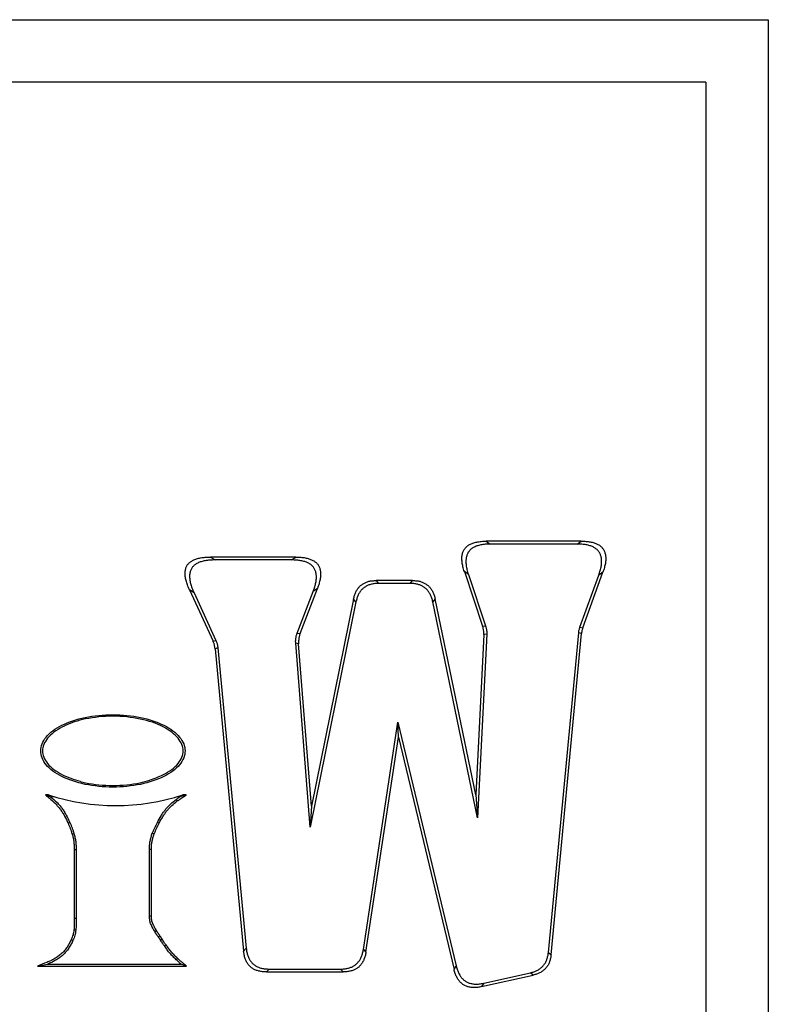
# Paper-space layout '_Arrière' of a CAD drawing. Units: millimetres. Extents: x -251 to 23, y -76 to 108.
# Drawn here: x -59 to 23, y 0 to 108 of the extents above; entities that cross this region are included whole.
import ezdxf

# ---------------------------------------------------------------- set-up
doc = ezdxf.new("R2010")
doc.units = ezdxf.units.MM

psp = doc.layouts.new('_Arrière')

# ---------------------------------------------------------------- linework, layer by layer
at = {"color": 7, "linetype": 'Continuous', "lineweight": 25}
for p, q in [((-251.39, 108.32), (23.09, 108.32)), ((23.09, 108.32), (23.09, -69.05)), ((16.2, 101.43), (-244.5, 101.43)), ((16.2, 101.43), (16.2, -62.16)), ((2.45, 50.81), (-8.02, 50.81)), ((-8.02, 50.81), (-7.57, 50.49)), ((2, 50.49), (-7.57, 50.49)), ((2, 50.49), (2.45, 50.81)), ((-29.02, 49.06), (-38.43, 49.06)), ((-38.43, 49.06), (-37.93, 48.74)), ((-29.48, 48.74), (-29.02, 49.06)), ((-29.48, 48.74), (-37.93, 48.74)), ((-10.43, 47.46), (-8.42, 41.44)), ((-9.99, 47.14), (-10.43, 47.46)), ((-9.99, 47.14), (-8.1, 41.49)), ((2.32, 41.34), (4.4, 47.08)), ((2.63, 41.27), (4.85, 47.4)), ((4.85, 47.4), (4.4, 47.08)), ((-16.15, 46.47), (-20.15, 46.47)), ((-20.15, 46.47), (-19.89, 46.16)), ((-16.41, 46.16), (-19.89, 46.16)), ((-16.41, 46.16), (-16.15, 46.47)), ((-40.75, 45.45), (-38.15, 39.78)), ((-40.25, 45.13), (-40.75, 45.45)), ((-40.25, 45.13), (-37.84, 39.86)), ((-28.87, 40.67), (-27.1, 45.28)), ((-28.54, 40.63), (-26.64, 45.6)), ((-26.64, 45.6), (-27.1, 45.28)), ((-22.39, 44.11), (-27.42, 19.29)), ((-22.65, 44.43), (-27.28, 21.58)), ((-22.39, 44.11), (-22.65, 44.43)), ((-13.66, 44.44), (-13.92, 44.13)), ((-8.97, 20.32), (-13.92, 44.13)), ((-9.17, 22.83), (-13.66, 44.44)), ((-8.42, 41.44), (-8.1, 41.49)), ((2.32, 41.34), (2.63, 41.27)), ((-28.87, 40.67), (-28.54, 40.63)), ((-8.29, 40.51), (-9.17, 22.83)), ((-7.97, 40.55), (-8.97, 20.32)), ((-7.97, 40.55), (-8.29, 40.51)), ((-1.16, 5.47), (2.18, 40.71)), ((-0.87, 5.21), (2.49, 40.64)), ((2.49, 40.64), (2.18, 40.71)), ((-38.15, 39.78), (-37.84, 39.86)), ((-28.71, 39.51), (-29.03, 39.56)), ((-27.42, 19.29), (-29.03, 39.56)), ((-27.28, 21.58), (-28.71, 39.51)), ((-37.62, 39.04), (-37.93, 38.96)), ((-37.93, 38.96), (-34.78, 5.62)), ((-37.62, 39.04), (-34.49, 5.94)), ((-54.53, 30.43), (-54.55, 30.45)), ((-21.57, 5.8), (-17.76, 30.85)), ((-17.69, 29.19), (-17.76, 30.85)), ((-17.76, 30.85), (-11.33, 3.97)), ((-43.38, 30.21), (-43.41, 30.19)), ((-21.29, 5.48), (-17.69, 29.19)), ((-17.69, 29.19), (-11.57, 3.59)), ((-52.81, 24.31), (-52.79, 24.35)), ((-45.13, 24.48), (-45.12, 24.45)), ((-56.29, 22.83), (-56.64, 22.83)), ((-56.64, 22.83), (-56.06, 22.62)), ((-41.13, 22.83), (-41.83, 22.62)), ((-41.13, 22.83), (-41.48, 22.83)), ((-9.17, 22.83), (-8.97, 20.32)), ((-55.75, 22.62), (-56.06, 22.62)), ((-41.83, 22.62), (-42.01, 22.62)), ((-27.28, 21.58), (-27.42, 19.29)), ((-54.14, 19.72), (-53.95, 19.81)), ((-44.1, 19.71), (-44.29, 19.81)), ((-53.7, 18.52), (-53.49, 18.58)), ((-53.46, 16.82), (-53.46, 9.23)), ((-53.25, 16.82), (-53.25, 9.23)), ((-45.16, 9.44), (-45.16, 16.82)), ((-44.95, 9.45), (-44.95, 16.82)), ((-53.46, 9.23), (-53.25, 9.23)), ((-44.38, 7.86), (-44.57, 7.75)), ((-43.76, 6.92), (-43.93, 6.8)), ((-43.31, 6.27), (-43.48, 6.14)), ((-34.78, 5.62), (-34.49, 5.94)), ((-21.57, 5.8), (-21.29, 5.48)), ((-1.16, 5.47), (-0.87, 5.21)), ((-42.06, 4.82), (-42.21, 4.66)), ((-57.5, 3.96), (-56.41, 4.17)), ((-57.5, 3.96), (-41.06, 3.96)), ((-56.41, 4.17), (-41.65, 4.17)), ((-41.06, 3.96), (-41.65, 4.17)), ((-31.95, 3.63), (-32.24, 3.31)), ((-32.24, 3.31), (-23.81, 3.31)), ((-31.95, 3.63), (-24.09, 3.63)), ((-23.81, 3.31), (-24.09, 3.63)), ((-11.57, 3.59), (-11.33, 3.97)), ((-8.54, 1.69), (-2.85, 2.97)), ((-8.3, 2.07), (-3.14, 3.23)), ((-2.85, 2.97), (-3.14, 3.23)), ((-8.3, 2.07), (-8.54, 1.69))]:
    psp.add_line(p, q, dxfattribs=at)
at = {"color": 7, "linetype": 'Continuous', "lineweight": 25, "flags": 128}
for points in [[(-42.09, 22.17), (-42.11, 22.2), (-42.15, 22.26), (-42.21, 22.34)], [(-44.65, 18.53), (-44.74, 18.57), (-44.85, 18.61)], [(-53.46, 16.82), (-53.33, 16.82), (-53.25, 16.82)], [(-44.95, 16.82), (-45.02, 16.82), (-45.08, 16.82), (-45.16, 16.82)], [(-44.95, 9.45), (-45.06, 9.45), (-45.16, 9.44)], [(-53.49, 7.96), (-53.41, 7.95), (-53.35, 7.94), (-53.28, 7.93)], [(-53.79, 6.89), (-53.72, 6.86), (-53.66, 6.83), (-53.6, 6.8)]]:
    psp.add_lwpolyline(points, dxfattribs=at)
at = {"color": 7, "linetype": 'Continuous', "lineweight": 25}
for centre, radius, start, end in [((-48.89, 45.44), 23.79, 251.8743, 288.1257), ((46.64, -110.22), 148.42, 127.6481, 127.7305)]:
    psp.add_arc(centre, radius, start, end, dxfattribs=at)
for points, knots in [([(-10.43, 47.46), (-10.46, 47.55), (-10.52, 47.72), (-10.59, 47.99), (-10.64, 48.24), (-10.68, 48.48), (-10.7, 48.7), (-10.71, 48.92), (-10.7, 49.13), (-10.67, 49.32), (-10.63, 49.5), (-10.57, 49.67), (-10.49, 49.83), (-10.4, 49.98), (-10.29, 50.11), (-10.16, 50.23), (-10.02, 50.35), (-9.86, 50.44), (-9.68, 50.53), (-9.49, 50.61), (-9.29, 50.67), (-9.06, 50.72), (-8.83, 50.76), (-8.57, 50.79), (-8.3, 50.81), (-8.11, 50.81), (-8.02, 50.81)], [0, 0, 0, 0, 0.054945, 0.106885, 0.155934, 0.202227, 0.245925, 0.287217, 0.326331, 0.363532, 0.399128, 0.433472, 0.466956, 0.5, 0.533044, 0.566528, 0.600872, 0.636468, 0.673669, 0.712783, 0.754075, 0.797773, 0.844066, 0.893115, 0.945055, 1, 1, 1, 1]), ([(-7.57, 50.49), (-7.67, 50.49), (-7.86, 50.49), (-8.13, 50.47), (-8.38, 50.45), (-8.62, 50.4), (-8.84, 50.35), (-9.05, 50.29), (-9.24, 50.21), (-9.42, 50.13), (-9.57, 50.03), (-9.72, 49.92), (-9.84, 49.79), (-9.95, 49.66), (-10.05, 49.51), (-10.12, 49.35), (-10.18, 49.18), (-10.23, 49), (-10.25, 48.81), (-10.26, 48.6), (-10.26, 48.39), (-10.24, 48.16), (-10.2, 47.92), (-10.15, 47.67), (-10.08, 47.41), (-10.02, 47.23), (-9.99, 47.14)], [0, 0, 0, 0, 0.054945, 0.106885, 0.155934, 0.202227, 0.245925, 0.287217, 0.326331, 0.363532, 0.399128, 0.433472, 0.466956, 0.5, 0.533044, 0.566528, 0.600872, 0.636468, 0.673669, 0.712783, 0.754075, 0.797773, 0.844066, 0.893115, 0.945055, 1, 1, 1, 1]), ([(4.4, 47.08), (4.43, 47.17), (4.48, 47.33), (4.56, 47.58), (4.62, 47.82), (4.66, 48.05), (4.69, 48.26), (4.71, 48.47), (4.71, 48.67), (4.7, 48.86), (4.67, 49.03), (4.63, 49.2), (4.57, 49.36), (4.5, 49.51), (4.42, 49.64), (4.32, 49.77), (4.2, 49.89), (4.07, 49.99), (3.93, 50.09), (3.77, 50.18), (3.6, 50.25), (3.41, 50.32), (3.21, 50.37), (3, 50.42), (2.77, 50.45), (2.53, 50.48), (2.27, 50.49), (2.09, 50.49), (2, 50.49)], [0, 0, 0, 0, 0.051194, 0.099754, 0.145768, 0.189338, 0.230586, 0.269653, 0.306706, 0.341943, 0.375591, 0.407912, 0.439199, 0.46978, 0.5, 0.53022, 0.560801, 0.592088, 0.624409, 0.658057, 0.693294, 0.730347, 0.769414, 0.810662, 0.854232, 0.900246, 0.948806, 1, 1, 1, 1]), ([(2.45, 50.81), (2.55, 50.81), (2.72, 50.81), (2.98, 50.8), (3.22, 50.77), (3.45, 50.74), (3.67, 50.69), (3.87, 50.64), (4.06, 50.57), (4.23, 50.49), (4.38, 50.41), (4.53, 50.31), (4.66, 50.21), (4.77, 50.09), (4.87, 49.96), (4.96, 49.82), (5.03, 49.68), (5.08, 49.52), (5.13, 49.35), (5.15, 49.17), (5.17, 48.99), (5.16, 48.79), (5.15, 48.58), (5.12, 48.36), (5.07, 48.14), (5.01, 47.9), (4.94, 47.65), (4.88, 47.48), (4.85, 47.4)], [0, 0, 0, 0, 0.051194, 0.099754, 0.145768, 0.189338, 0.230586, 0.269653, 0.306706, 0.341943, 0.375591, 0.407912, 0.439199, 0.46978, 0.5, 0.53022, 0.560801, 0.592088, 0.624409, 0.658057, 0.693294, 0.730347, 0.769414, 0.810662, 0.854232, 0.900246, 0.948806, 1, 1, 1, 1]), ([(-40.75, 45.45), (-40.79, 45.54), (-40.87, 45.72), (-40.97, 45.98), (-41.05, 46.23), (-41.12, 46.47), (-41.18, 46.7), (-41.21, 46.92), (-41.23, 47.13), (-41.23, 47.33), (-41.22, 47.52), (-41.19, 47.69), (-41.14, 47.86), (-41.08, 48.02), (-41, 48.16), (-40.9, 48.3), (-40.78, 48.42), (-40.65, 48.53), (-40.5, 48.63), (-40.34, 48.72), (-40.16, 48.8), (-39.96, 48.87), (-39.74, 48.93), (-39.51, 48.98), (-39.27, 49.02), (-39, 49.04), (-38.72, 49.06), (-38.53, 49.06), (-38.43, 49.06)], [0, 0, 0, 0, 0.052518, 0.102169, 0.149037, 0.193223, 0.234848, 0.274057, 0.311022, 0.345949, 0.379082, 0.410707, 0.441151, 0.470783, 0.5, 0.529217, 0.558849, 0.589293, 0.620918, 0.654051, 0.688978, 0.725943, 0.765152, 0.806777, 0.850963, 0.897831, 0.947482, 1, 1, 1, 1]), ([(-29.02, 49.06), (-28.92, 49.06), (-28.74, 49.06), (-28.48, 49.04), (-28.23, 49.02), (-28, 48.98), (-27.78, 48.94), (-27.58, 48.88), (-27.39, 48.81), (-27.21, 48.74), (-27.05, 48.65), (-26.91, 48.55), (-26.78, 48.45), (-26.66, 48.33), (-26.56, 48.2), (-26.48, 48.06), (-26.41, 47.91), (-26.36, 47.75), (-26.32, 47.58), (-26.29, 47.4), (-26.28, 47.21), (-26.29, 47.01), (-26.31, 46.8), (-26.35, 46.58), (-26.4, 46.35), (-26.46, 46.11), (-26.54, 45.86), (-26.6, 45.69), (-26.64, 45.6)], [0, 0, 0, 0, 0.051494, 0.100301, 0.146508, 0.190216, 0.231548, 0.270646, 0.307678, 0.342844, 0.376375, 0.408539, 0.439637, 0.470005, 0.5, 0.529995, 0.560363, 0.591461, 0.623625, 0.657156, 0.692322, 0.729354, 0.768452, 0.809784, 0.853492, 0.899699, 0.948506, 1, 1, 1, 1]), ([(-37.93, 48.74), (-38.03, 48.74), (-38.22, 48.74), (-38.51, 48.72), (-38.77, 48.7), (-39.02, 48.66), (-39.25, 48.61), (-39.46, 48.55), (-39.66, 48.49), (-39.84, 48.41), (-40.01, 48.31), (-40.15, 48.21), (-40.29, 48.1), (-40.4, 47.98), (-40.5, 47.84), (-40.58, 47.7), (-40.65, 47.54), (-40.69, 47.38), (-40.72, 47.2), (-40.74, 47.01), (-40.73, 46.81), (-40.72, 46.6), (-40.68, 46.38), (-40.63, 46.15), (-40.56, 45.91), (-40.47, 45.66), (-40.37, 45.4), (-40.29, 45.23), (-40.25, 45.13)], [0, 0, 0, 0, 0.052518, 0.102169, 0.149037, 0.193223, 0.234848, 0.274057, 0.311022, 0.345949, 0.379082, 0.410707, 0.441151, 0.470783, 0.5, 0.529217, 0.558849, 0.589293, 0.620918, 0.654051, 0.688978, 0.725943, 0.765152, 0.806777, 0.850963, 0.897831, 0.947482, 1, 1, 1, 1]), ([(-27.1, 45.28), (-27.07, 45.37), (-27.01, 45.54), (-26.93, 45.79), (-26.86, 46.03), (-26.81, 46.26), (-26.77, 46.48), (-26.75, 46.69), (-26.75, 46.89), (-26.76, 47.08), (-26.78, 47.26), (-26.82, 47.43), (-26.87, 47.59), (-26.94, 47.74), (-27.03, 47.88), (-27.13, 48.01), (-27.24, 48.13), (-27.37, 48.23), (-27.52, 48.33), (-27.68, 48.42), (-27.85, 48.5), (-28.04, 48.56), (-28.24, 48.62), (-28.46, 48.66), (-28.7, 48.7), (-28.94, 48.73), (-29.21, 48.74), (-29.39, 48.74), (-29.48, 48.74)], [0, 0, 0, 0, 0.051494, 0.100301, 0.146508, 0.190216, 0.231548, 0.270646, 0.307678, 0.342844, 0.376375, 0.408539, 0.439637, 0.470005, 0.5, 0.529995, 0.560363, 0.591461, 0.623625, 0.657156, 0.692322, 0.729354, 0.768452, 0.809784, 0.853492, 0.899699, 0.948506, 1, 1, 1, 1]), ([(-22.65, 44.43), (-22.63, 44.5), (-22.6, 44.64), (-22.55, 44.84), (-22.48, 45.02), (-22.4, 45.2), (-22.32, 45.37), (-22.22, 45.52), (-22.12, 45.66), (-22.01, 45.79), (-21.88, 45.91), (-21.75, 46.02), (-21.61, 46.11), (-21.46, 46.2), (-21.3, 46.27), (-21.13, 46.34), (-20.95, 46.39), (-20.77, 46.43), (-20.57, 46.45), (-20.36, 46.47), (-20.22, 46.47), (-20.15, 46.47)], [0, 0, 0, 0, 0.06041, 0.118393, 0.174149, 0.227899, 0.279892, 0.330401, 0.379725, 0.428186, 0.476121, 0.523879, 0.571814, 0.620275, 0.669599, 0.720108, 0.772101, 0.825851, 0.881607, 0.93959, 1, 1, 1, 1]), ([(-19.89, 46.16), (-19.96, 46.15), (-20.1, 46.15), (-20.31, 46.13), (-20.5, 46.11), (-20.69, 46.07), (-20.87, 46.02), (-21.04, 45.95), (-21.2, 45.88), (-21.35, 45.8), (-21.49, 45.7), (-21.62, 45.59), (-21.75, 45.47), (-21.86, 45.34), (-21.96, 45.2), (-22.06, 45.05), (-22.14, 44.88), (-22.22, 44.71), (-22.28, 44.52), (-22.34, 44.32), (-22.37, 44.18), (-22.39, 44.11)], [0, 0, 0, 0, 0.0604097, 0.1183934, 0.1741491, 0.2278991, 0.2798917, 0.3304008, 0.3797253, 0.428186, 0.4761208, 0.5238792, 0.571814, 0.6202747, 0.6695992, 0.7201083, 0.7721009, 0.8258509, 0.8816066, 0.9395903, 1, 1, 1, 1]), ([(-13.92, 44.13), (-13.93, 44.2), (-13.96, 44.33), (-14.02, 44.53), (-14.09, 44.71), (-14.17, 44.89), (-14.25, 45.05), (-14.35, 45.21), (-14.45, 45.35), (-14.56, 45.48), (-14.69, 45.59), (-14.82, 45.7), (-14.96, 45.8), (-15.11, 45.88), (-15.27, 45.96), (-15.44, 46.02), (-15.62, 46.07), (-15.8, 46.11), (-16, 46.14), (-16.2, 46.15), (-16.34, 46.15), (-16.41, 46.16)], [0, 0, 0, 0, 0.0603493, 0.1182903, 0.17402, 0.2277597, 0.2797562, 0.3302816, 0.3796325, 0.4281272, 0.4761007, 0.5238993, 0.5718728, 0.6203675, 0.6697184, 0.7202438, 0.7722403, 0.82598, 0.8817097, 0.9396507, 1, 1, 1, 1]), ([(-16.15, 46.47), (-16.08, 46.47), (-15.94, 46.47), (-15.74, 46.45), (-15.54, 46.43), (-15.36, 46.39), (-15.18, 46.34), (-15.01, 46.27), (-14.85, 46.2), (-14.7, 46.12), (-14.56, 46.02), (-14.43, 45.91), (-14.3, 45.8), (-14.19, 45.67), (-14.09, 45.52), (-13.99, 45.37), (-13.91, 45.21), (-13.83, 45.03), (-13.76, 44.85), (-13.7, 44.65), (-13.67, 44.51), (-13.66, 44.44)], [0, 0, 0, 0, 0.060349, 0.11829, 0.17402, 0.22776, 0.279756, 0.330282, 0.379633, 0.428127, 0.476101, 0.523899, 0.571873, 0.620367, 0.669718, 0.720244, 0.77224, 0.82598, 0.88171, 0.939651, 1, 1, 1, 1]), ([(-8.29, 40.51), (-8.29, 40.56), (-8.28, 40.67), (-8.29, 40.82), (-8.31, 40.98), (-8.34, 41.14), (-8.37, 41.29), (-8.4, 41.39), (-8.42, 41.44)], [0, 0, 0, 0, 0.167752, 0.334203, 0.5, 0.665797, 0.832248, 1, 1, 1, 1]), ([(-8.1, 41.49), (-8.08, 41.44), (-8.05, 41.34), (-8.01, 41.18), (-7.99, 41.03), (-7.97, 40.87), (-7.96, 40.71), (-7.97, 40.6), (-7.97, 40.55)], [0, 0, 0, 0, 0.1677516, 0.3342028, 0.5, 0.6657972, 0.8322484, 1, 1, 1, 1]), ([(2.18, 40.71), (2.18, 40.76), (2.19, 40.87), (2.23, 41.03), (2.27, 41.18), (2.3, 41.29), (2.32, 41.34)], [0, 0, 0, 0, 0.250502, 0.5, 0.749498, 1, 1, 1, 1]), ([(2.63, 41.27), (2.61, 41.21), (2.58, 41.11), (2.54, 40.96), (2.51, 40.8), (2.5, 40.69), (2.49, 40.64)], [0, 0, 0, 0, 0.2505016, 0.5, 0.7494984, 1, 1, 1, 1]), ([(-29.03, 39.56), (-29.03, 39.61), (-29.04, 39.72), (-29.04, 39.88), (-29.02, 40.05), (-29, 40.2), (-28.97, 40.36), (-28.92, 40.52), (-28.89, 40.62), (-28.87, 40.67)], [0, 0, 0, 0, 0.1443248, 0.2871856, 0.4291607, 0.5708393, 0.7128144, 0.8556752, 1, 1, 1, 1]), ([(-28.54, 40.63), (-28.56, 40.57), (-28.6, 40.47), (-28.64, 40.32), (-28.68, 40.16), (-28.7, 40), (-28.71, 39.84), (-28.72, 39.67), (-28.71, 39.57), (-28.71, 39.51)], [0, 0, 0, 0, 0.144325, 0.287186, 0.429161, 0.570839, 0.712814, 0.855675, 1, 1, 1, 1]), ([(-37.93, 38.96), (-37.94, 39.01), (-37.95, 39.1), (-37.97, 39.24), (-38, 39.38), (-38.04, 39.52), (-38.09, 39.65), (-38.13, 39.74), (-38.15, 39.78)], [0, 0, 0, 0, 0.1675397, 0.3340327, 0.5, 0.6659673, 0.8324603, 1, 1, 1, 1]), ([(-37.84, 39.86), (-37.82, 39.82), (-37.78, 39.73), (-37.73, 39.6), (-37.69, 39.46), (-37.66, 39.32), (-37.63, 39.18), (-37.62, 39.09), (-37.62, 39.04)], [0, 0, 0, 0, 0.16754, 0.334033, 0.5, 0.665967, 0.83246, 1, 1, 1, 1]), ([(-57.16, 27.69), (-57.16, 27.43), (-57.11, 27.17), (-56.91, 26.66), (-56.76, 26.4), (-56.36, 25.92), (-56.11, 25.69), (-55.53, 25.25), (-55.2, 25.05), (-54.1, 24.5), (-53.21, 24.2), (-51.29, 23.8), (-50.24, 23.7), (-48.16, 23.7), (-47.12, 23.8), (-45.19, 24.2), (-44.31, 24.5), (-43.2, 25.05), (-42.87, 25.25), (-42.29, 25.69), (-42.05, 25.92), (-41.65, 26.4), (-41.49, 26.66), (-41.29, 27.17), (-41.24, 27.43), (-41.24, 27.69), (-41.24, 27.95), (-41.29, 28.21), (-41.49, 28.73), (-41.65, 28.98), (-42.05, 29.46), (-42.29, 29.69), (-42.87, 30.13), (-43.2, 30.33), (-44.31, 30.88), (-45.19, 31.18), (-47.12, 31.58), (-48.16, 31.68), (-50.24, 31.68), (-51.29, 31.58), (-53.21, 31.18), (-54.1, 30.88), (-55.2, 30.33), (-55.53, 30.13), (-56.11, 29.69), (-56.36, 29.46), (-56.76, 28.98), (-56.91, 28.73), (-57.11, 28.21), (-57.16, 27.95), (-57.16, 27.69)], [3.141593, 3.141593, 3.141593, 3.141593, 3.337942, 3.337942, 3.534292, 3.534292, 3.730641, 3.730641, 3.926991, 3.926991, 4.31969, 4.31969, 4.712389, 4.712389, 5.105088, 5.105088, 5.497787, 5.497787, 5.694137, 5.694137, 5.890486, 5.890486, 6.086836, 6.086836, 6.283185, 6.283185, 6.283185, 6.479535, 6.479535, 6.675884, 6.675884, 6.872234, 6.872234, 7.068583, 7.068583, 7.461283, 7.461283, 7.853982, 7.853982, 8.246681, 8.246681, 8.63938, 8.63938, 8.835729, 8.835729, 9.032079, 9.032079, 9.228428, 9.228428, 9.424778, 9.424778, 9.424778, 9.424778]), ([(-43.38, 30.21), (-43.47, 30.26), (-43.56, 30.31), (-44.37, 30.72), (-45.24, 31.01), (-47.14, 31.4), (-48.17, 31.51), (-50.23, 31.51), (-51.26, 31.4), (-53.08, 31.03), (-53.87, 30.77), (-54.55, 30.45)], [0.734144, 0.734144, 0.734144, 0.734144, 0.785398, 0.785398, 1.178097, 1.178097, 1.570796, 1.570796, 1.963495, 1.963495, 2.320671, 2.320671, 2.320671, 2.320671]), ([(-54.53, 30.43), (-54.6, 30.39), (-54.67, 30.36), (-55.1, 30.14), (-55.42, 29.95), (-55.97, 29.53), (-56.21, 29.31), (-56.58, 28.86), (-56.72, 28.62), (-56.91, 28.16), (-56.95, 27.92), (-56.95, 27.46), (-56.91, 27.22), (-56.72, 26.76), (-56.58, 26.52), (-56.21, 26.07), (-55.97, 25.85), (-55.42, 25.43), (-55.1, 25.24), (-54.17, 24.77), (-53.51, 24.53), (-52.79, 24.35)], [2.318321, 2.318321, 2.318321, 2.318321, 2.356194, 2.356194, 2.552544, 2.552544, 2.748894, 2.748894, 2.945243, 2.945243, 3.141593, 3.141593, 3.337942, 3.337942, 3.534292, 3.534292, 3.730641, 3.730641, 3.926991, 3.926991, 4.237036, 4.237036, 4.237036, 4.237036]), ([(-45.13, 24.48), (-44.6, 24.64), (-44.11, 24.84), (-43.31, 25.24), (-42.99, 25.43), (-42.43, 25.85), (-42.2, 26.07), (-41.82, 26.52), (-41.68, 26.76), (-41.5, 27.22), (-41.45, 27.46), (-41.45, 27.69), (-41.45, 27.92), (-41.5, 28.16), (-41.68, 28.62), (-41.82, 28.86), (-42.2, 29.31), (-42.43, 29.53), (-42.92, 29.9), (-43.15, 30.05), (-43.41, 30.19)], [5.257794, 5.257794, 5.257794, 5.257794, 5.497787, 5.497787, 5.694137, 5.694137, 5.890486, 5.890486, 6.086836, 6.086836, 6.283185, 6.283185, 6.283185, 6.479535, 6.479535, 6.675884, 6.675884, 6.872234, 6.872234, 7.01963, 7.01963, 7.01963, 7.01963]), ([(-52.81, 24.31), (-52.62, 24.26), (-52.42, 24.22), (-51.26, 23.98), (-50.23, 23.88), (-48.17, 23.88), (-47.14, 23.98), (-45.82, 24.25), (-45.46, 24.34), (-45.12, 24.45)], [4.235778, 4.235778, 4.235778, 4.235778, 4.31969, 4.31969, 4.712389, 4.712389, 5.105088, 5.105088, 5.258826, 5.258826, 5.258826, 5.258826]), ([(-56.64, 22.83), (-56.49, 22.71), (-56.34, 22.58), (-56.2, 22.46), (-55.97, 22.26), (-55.75, 22.08), (-55.44, 21.77), (-55.35, 21.67), (-55.16, 21.45), (-55.07, 21.34), (-54.9, 21.11), (-54.82, 20.99), (-54.7, 20.81), (-54.66, 20.75), (-54.59, 20.63), (-54.55, 20.57), (-54.38, 20.25), (-54.26, 19.99), (-54.14, 19.72)], [-0.16286, -0.16286, -0.16286, -0.16286, 0, 0, 0, 0.25, 0.25, 0.375, 0.375, 0.5, 0.5, 0.625, 0.625, 0.6875, 0.6875, 0.75, 0.75, 0.999787, 0.999787, 0.999787, 0.999787]), ([(-42.09, 22.17), (-42.06, 22.19), (-42.02, 22.21), (-41.96, 22.26), (-41.92, 22.28), (-41.87, 22.32), (-41.85, 22.33), (-41.83, 22.35), (-41.82, 22.36), (-41.81, 22.37), (-41.8, 22.37), (-41.77, 22.4), (-41.74, 22.42), (-41.71, 22.44), (-41.52, 22.57), (-41.32, 22.7), (-41.13, 22.83)], [0.01651, 0.01651, 0.01651, 0.01651, 0.25, 0.25, 0.5, 0.5, 0.625, 0.625, 0.6875, 0.6875, 0.75, 0.75, 1, 1, 1, 2.450785, 2.450785, 2.450785, 2.450785]), ([(-56.06, 22.62), (-55.83, 22.43), (-55.61, 22.23), (-55.29, 21.92), (-55.19, 21.81), (-55, 21.59), (-54.9, 21.47), (-54.72, 21.24), (-54.64, 21.11), (-54.52, 20.93), (-54.48, 20.86), (-54.41, 20.74), (-54.37, 20.67), (-54.19, 20.35), (-54.07, 20.08), (-53.95, 19.81)], [0, 0, 0, 0, 0.25, 0.25, 0.375, 0.375, 0.5, 0.5, 0.625, 0.625, 0.6875, 0.6875, 0.75, 0.75, 1, 1, 1, 1]), ([(-44.29, 19.81), (-44.16, 20.05), (-44.03, 20.29), (-43.85, 20.59), (-43.81, 20.64), (-43.73, 20.76), (-43.7, 20.82), (-43.58, 20.99), (-43.49, 21.1), (-43.32, 21.31), (-43.23, 21.42), (-43.04, 21.62), (-42.95, 21.72), (-42.64, 22), (-42.43, 22.17), (-42.21, 22.34)], [0, 0, 0, 0, 0.25, 0.25, 0.3125, 0.3125, 0.375, 0.375, 0.5, 0.5, 0.625, 0.625, 0.75, 0.75, 1, 1, 1, 1]), ([(-44.1, 19.71), (-44.1, 19.71), (-44.1, 19.71), (-44.1, 19.71), (-43.97, 19.95), (-43.84, 20.19), (-43.67, 20.47), (-43.63, 20.53), (-43.56, 20.64), (-43.52, 20.7), (-43.41, 20.86), (-43.33, 20.97), (-43.16, 21.17), (-43.07, 21.27), (-42.89, 21.47), (-42.8, 21.56), (-42.51, 21.83), (-42.3, 22), (-42.09, 22.17)], [-0.0002955, -0.0002955, -0.0002955, -0.0002955, 0, 0, 0, 0.25, 0.25, 0.3125, 0.3125, 0.375, 0.375, 0.5, 0.5, 0.625, 0.625, 0.75, 0.75, 0.9976165, 0.9976165, 0.9976165, 0.9976165]), ([(-42.21, 22.34), (-42.18, 22.36), (-42.15, 22.38), (-42.08, 22.43), (-42.05, 22.45), (-42, 22.49), (-41.99, 22.5), (-41.96, 22.52), (-41.95, 22.53), (-41.94, 22.54), (-41.93, 22.54), (-41.89, 22.57), (-41.86, 22.6), (-41.83, 22.62)], [0, 0, 0, 0, 0.25, 0.25, 0.5, 0.5, 0.625, 0.625, 0.6875, 0.6875, 0.75, 0.75, 1, 1, 1, 1]), ([(-54.14, 19.72), (-54.1, 19.62), (-54.05, 19.52), (-53.97, 19.32), (-53.93, 19.23), (-53.87, 19.08), (-53.86, 19.03), (-53.82, 18.93), (-53.8, 18.88), (-53.78, 18.8), (-53.77, 18.78), (-53.76, 18.72), (-53.75, 18.7), (-53.73, 18.62), (-53.71, 18.57), (-53.7, 18.52), (-53.7, 18.52), (-53.7, 18.52), (-53.7, 18.52)], [0.000576, 0.000576, 0.000576, 0.000576, 0.25, 0.25, 0.5, 0.5, 0.625, 0.625, 0.75, 0.75, 0.8125, 0.8125, 0.875, 0.875, 1, 1, 1, 1.000732, 1.000732, 1.000732, 1.000732]), ([(-53.95, 19.81), (-53.9, 19.71), (-53.86, 19.61), (-53.77, 19.4), (-53.73, 19.3), (-53.68, 19.15), (-53.66, 19.1), (-53.62, 18.99), (-53.6, 18.94), (-53.58, 18.87), (-53.57, 18.84), (-53.55, 18.79), (-53.54, 18.76), (-53.52, 18.68), (-53.51, 18.63), (-53.49, 18.58)], [0, 0, 0, 0, 0.25, 0.25, 0.5, 0.5, 0.625, 0.625, 0.75, 0.75, 0.8125, 0.8125, 0.875, 0.875, 1, 1, 1, 1]), ([(-44.85, 18.61), (-44.83, 18.66), (-44.8, 18.71), (-44.76, 18.79), (-44.75, 18.81), (-44.73, 18.86), (-44.72, 18.88), (-44.66, 19.01), (-44.62, 19.11), (-44.55, 19.26), (-44.53, 19.31), (-44.5, 19.39), (-44.49, 19.41), (-44.46, 19.46), (-44.45, 19.49), (-44.39, 19.61), (-44.34, 19.71), (-44.29, 19.81)], [0, 0, 0, 0, 0.125, 0.125, 0.1875, 0.1875, 0.25, 0.25, 0.5, 0.5, 0.625, 0.625, 0.6875, 0.6875, 0.75, 0.75, 1, 1, 1, 1]), ([(-44.65, 18.53), (-44.63, 18.58), (-44.61, 18.62), (-44.57, 18.69), (-44.56, 18.72), (-44.54, 18.77), (-44.52, 18.8), (-44.47, 18.93), (-44.42, 19.03), (-44.36, 19.18), (-44.34, 19.23), (-44.31, 19.3), (-44.29, 19.33), (-44.27, 19.37), (-44.26, 19.4), (-44.2, 19.51), (-44.15, 19.61), (-44.1, 19.71), (-44.1, 19.71), (-44.1, 19.71), (-44.1, 19.71)], [0.0108474, 0.0108474, 0.0108474, 0.0108474, 0.125, 0.125, 0.1875, 0.1875, 0.25, 0.25, 0.5, 0.5, 0.625, 0.625, 0.6875, 0.6875, 0.75, 0.75, 1, 1, 1, 1.0007392, 1.0007392, 1.0007392, 1.0007392]), ([(-53.7, 18.52), (-53.7, 18.52), (-53.7, 18.52), (-53.69, 18.52), (-53.65, 18.37), (-53.61, 18.24), (-53.56, 18.03), (-53.55, 17.96), (-53.52, 17.82), (-53.51, 17.75), (-53.49, 17.54), (-53.48, 17.4), (-53.47, 17.11), (-53.46, 16.96), (-53.46, 16.82)], [-0.0005384, -0.0005384, -0.0005384, -0.0005384, 0, 0, 0, 0.25, 0.25, 0.375, 0.375, 0.5, 0.5, 0.75, 0.75, 0.9985826, 0.9985826, 0.9985826, 0.9985826]), ([(-53.49, 18.58), (-53.45, 18.43), (-53.41, 18.29), (-53.36, 18.07), (-53.34, 18), (-53.31, 17.86), (-53.3, 17.78), (-53.28, 17.56), (-53.27, 17.41), (-53.25, 17.11), (-53.25, 16.97), (-53.25, 16.82)], [0, 0, 0, 0, 0.25, 0.25, 0.375, 0.375, 0.5, 0.5, 0.75, 0.75, 1, 1, 1, 1]), ([(-45.16, 16.82), (-45.16, 16.97), (-45.16, 17.12), (-45.15, 17.31), (-45.14, 17.35), (-45.13, 17.43), (-45.13, 17.46), (-45.11, 17.58), (-45.1, 17.65), (-45.08, 17.77), (-45.07, 17.8), (-45.05, 17.88), (-45.05, 17.92), (-45.02, 18.03), (-45.01, 18.1), (-44.98, 18.21), (-44.97, 18.25), (-44.94, 18.32), (-44.93, 18.36), (-44.9, 18.47), (-44.87, 18.54), (-44.85, 18.61)], [0, 0, 0, 0, 0.25, 0.25, 0.3125, 0.3125, 0.375, 0.375, 0.5, 0.5, 0.5625, 0.5625, 0.625, 0.625, 0.75, 0.75, 0.8125, 0.8125, 0.875, 0.875, 1, 1, 1, 1]), ([(-44.95, 16.82), (-44.95, 16.97), (-44.95, 17.12), (-44.93, 17.29), (-44.93, 17.33), (-44.92, 17.4), (-44.92, 17.44), (-44.9, 17.54), (-44.89, 17.62), (-44.87, 17.73), (-44.86, 17.76), (-44.85, 17.84), (-44.84, 17.87), (-44.82, 17.98), (-44.8, 18.05), (-44.77, 18.16), (-44.76, 18.19), (-44.74, 18.26), (-44.73, 18.3), (-44.7, 18.4), (-44.68, 18.46), (-44.65, 18.53)], [0.0006745, 0.0006745, 0.0006745, 0.0006745, 0.25, 0.25, 0.3125, 0.3125, 0.375, 0.375, 0.5, 0.5, 0.5625, 0.5625, 0.625, 0.625, 0.75, 0.75, 0.8125, 0.8125, 0.875, 0.875, 0.9921633, 0.9921633, 0.9921633, 0.9921633]), ([(-53.46, 9.23), (-53.46, 9.12), (-53.46, 9.01), (-53.46, 8.8), (-53.46, 8.69), (-53.46, 8.48), (-53.46, 8.37), (-53.47, 8.17), (-53.48, 8.06), (-53.49, 7.96)], [0, 0, 0, 0, 0.25, 0.25, 0.5, 0.5, 0.75, 0.75, 0.9968765, 0.9968765, 0.9968765, 0.9968765]), ([(-53.25, 9.23), (-53.25, 9.12), (-53.25, 9.01), (-53.25, 8.8), (-53.25, 8.69), (-53.25, 8.47), (-53.25, 8.36), (-53.26, 8.15), (-53.27, 8.04), (-53.28, 7.93)], [0, 0, 0, 0, 0.25, 0.25, 0.5, 0.5, 0.75, 0.75, 1, 1, 1, 1]), ([(-44.57, 7.75), (-44.64, 7.88), (-44.72, 8.01), (-44.87, 8.28), (-44.93, 8.41), (-45.02, 8.63), (-45.05, 8.7), (-45.08, 8.81), (-45.09, 8.84), (-45.1, 8.9), (-45.11, 8.92), (-45.12, 8.95), (-45.12, 8.97), (-45.14, 9.06), (-45.14, 9.14), (-45.16, 9.29), (-45.16, 9.37), (-45.16, 9.44)], [0, 0, 0, 0, 0.25, 0.25, 0.5, 0.5, 0.625, 0.625, 0.6875, 0.6875, 0.71875, 0.71875, 0.75, 0.75, 0.875, 0.875, 1, 1, 1, 1]), ([(-44.38, 7.86), (-44.38, 7.86), (-44.38, 7.86), (-44.38, 7.86), (-44.46, 7.99), (-44.54, 8.12), (-44.68, 8.38), (-44.74, 8.51), (-44.82, 8.7), (-44.85, 8.77), (-44.88, 8.86), (-44.89, 8.9), (-44.9, 8.95), (-44.9, 8.96), (-44.91, 8.99), (-44.91, 9.01), (-44.93, 9.09), (-44.93, 9.16), (-44.94, 9.3), (-44.95, 9.37), (-44.95, 9.45)], [-0.004345, -0.004345, -0.004345, -0.004345, 0, 0, 0, 0.25, 0.25, 0.5, 0.5, 0.625, 0.625, 0.6875, 0.6875, 0.71875, 0.71875, 0.75, 0.75, 0.875, 0.875, 0.997055, 0.997055, 0.997055, 0.997055]), ([(-53.49, 7.96), (-53.51, 7.86), (-53.52, 7.77), (-53.54, 7.63), (-53.55, 7.59), (-53.57, 7.5), (-53.58, 7.46), (-53.62, 7.33), (-53.65, 7.24), (-53.72, 7.07), (-53.76, 6.98), (-53.79, 6.89)], [0.0034423, 0.0034423, 0.0034423, 0.0034423, 0.25, 0.25, 0.375, 0.375, 0.5, 0.5, 0.75, 0.75, 0.9959226, 0.9959226, 0.9959226, 0.9959226]), ([(-53.28, 7.93), (-53.3, 7.84), (-53.31, 7.74), (-53.33, 7.59), (-53.34, 7.55), (-53.37, 7.45), (-53.38, 7.4), (-53.42, 7.26), (-53.45, 7.17), (-53.52, 6.99), (-53.56, 6.89), (-53.6, 6.8)], [0, 0, 0, 0, 0.25, 0.25, 0.375, 0.375, 0.5, 0.5, 0.75, 0.75, 1, 1, 1, 1]), ([(-44.18, 7.16), (-44.21, 7.21), (-44.24, 7.26), (-44.28, 7.32), (-44.29, 7.33), (-44.31, 7.36), (-44.32, 7.37), (-44.34, 7.4), (-44.36, 7.43), (-44.4, 7.48), (-44.41, 7.5), (-44.45, 7.55), (-44.46, 7.57), (-44.49, 7.61), (-44.5, 7.62), (-44.51, 7.65), (-44.52, 7.66), (-44.54, 7.7), (-44.55, 7.73), (-44.57, 7.75)], [0, 0, 0, 0, 0.25, 0.25, 0.3125, 0.3125, 0.375, 0.375, 0.5, 0.5, 0.625, 0.625, 0.75, 0.75, 0.8125, 0.8125, 0.875, 0.875, 1, 1, 1, 1]), ([(-44.01, 7.29), (-44.04, 7.34), (-44.07, 7.38), (-44.11, 7.44), (-44.12, 7.46), (-44.14, 7.48), (-44.15, 7.49), (-44.17, 7.53), (-44.19, 7.55), (-44.23, 7.6), (-44.24, 7.62), (-44.27, 7.67), (-44.29, 7.69), (-44.31, 7.72), (-44.31, 7.73), (-44.32, 7.75), (-44.33, 7.76), (-44.35, 7.8), (-44.36, 7.82), (-44.38, 7.85), (-44.38, 7.85), (-44.38, 7.86), (-44.38, 7.86)], [0.0268959, 0.0268959, 0.0268959, 0.0268959, 0.25, 0.25, 0.3125, 0.3125, 0.375, 0.375, 0.5, 0.5, 0.625, 0.625, 0.75, 0.75, 0.8125, 0.8125, 0.875, 0.875, 1, 1, 1, 1.0111022, 1.0111022, 1.0111022, 1.0111022]), ([(-53.79, 6.89), (-53.86, 6.74), (-53.93, 6.6), (-54.04, 6.39), (-54.08, 6.32), (-54.16, 6.18), (-54.2, 6.12), (-54.33, 5.92), (-54.43, 5.79), (-54.63, 5.55), (-54.74, 5.44), (-54.97, 5.23), (-55.09, 5.13), (-55.35, 4.95), (-55.48, 4.86), (-55.69, 4.74), (-55.76, 4.7), (-55.86, 4.64), (-55.9, 4.63), (-55.97, 4.59), (-56.01, 4.57), (-56.19, 4.49), (-56.34, 4.43), (-56.49, 4.37), (-56.82, 4.23), (-57.16, 4.1), (-57.5, 3.96)], [0.001208, 0.001208, 0.001208, 0.001208, 0.125, 0.125, 0.1875, 0.1875, 0.25, 0.25, 0.375, 0.375, 0.5, 0.5, 0.625, 0.625, 0.75, 0.75, 0.8125, 0.8125, 0.84375, 0.84375, 0.875, 0.875, 1, 1, 1, 1.274312, 1.274312, 1.274312, 1.274312]), ([(-53.6, 6.8), (-53.67, 6.65), (-53.74, 6.5), (-53.85, 6.29), (-53.89, 6.21), (-53.98, 6.07), (-54.02, 6), (-54.16, 5.8), (-54.26, 5.66), (-54.48, 5.41), (-54.59, 5.29), (-54.83, 5.07), (-54.96, 4.96), (-55.23, 4.77), (-55.37, 4.68), (-55.58, 4.55), (-55.66, 4.51), (-55.77, 4.46), (-55.8, 4.44), (-55.88, 4.4), (-55.91, 4.38), (-56.1, 4.3), (-56.26, 4.23), (-56.41, 4.17)], [0, 0, 0, 0, 0.125, 0.125, 0.1875, 0.1875, 0.25, 0.25, 0.375, 0.375, 0.5, 0.5, 0.625, 0.625, 0.75, 0.75, 0.8125, 0.8125, 0.84375, 0.84375, 0.875, 0.875, 1, 1, 1, 1]), ([(-43.93, 6.8), (-43.95, 6.83), (-43.97, 6.86), (-44, 6.91), (-44.01, 6.93), (-44.03, 6.96), (-44.04, 6.97), (-44.06, 6.99), (-44.06, 7), (-44.07, 7.02), (-44.07, 7.03), (-44.09, 7.05), (-44.1, 7.06), (-44.11, 7.08), (-44.11, 7.09), (-44.12, 7.09), (-44.12, 7.1), (-44.13, 7.11), (-44.14, 7.11), (-44.15, 7.13), (-44.17, 7.15), (-44.18, 7.16)], [0, 0, 0, 0, 0.25, 0.25, 0.375, 0.375, 0.5, 0.5, 0.5625, 0.5625, 0.625, 0.625, 0.75, 0.75, 0.78125, 0.78125, 0.8125, 0.8125, 0.875, 0.875, 1, 1, 1, 1]), ([(-43.76, 6.92), (-43.76, 6.92), (-43.76, 6.92), (-43.76, 6.92), (-43.78, 6.95), (-43.8, 6.98), (-43.82, 7.02), (-43.83, 7.04), (-43.85, 7.07), (-43.86, 7.08), (-43.87, 7.1), (-43.88, 7.11), (-43.89, 7.13), (-43.89, 7.14), (-43.91, 7.16), (-43.92, 7.18), (-43.94, 7.21), (-43.94, 7.21), (-43.95, 7.22), (-43.96, 7.23), (-43.97, 7.24), (-43.98, 7.25), (-43.99, 7.27), (-44, 7.28), (-44.01, 7.29)], [-0.0059783, -0.0059783, -0.0059783, -0.0059783, 0, 0, 0, 0.25, 0.25, 0.375, 0.375, 0.5, 0.5, 0.5625, 0.5625, 0.625, 0.625, 0.75, 0.75, 0.78125, 0.78125, 0.8125, 0.8125, 0.875, 0.875, 0.9570314, 0.9570314, 0.9570314, 0.9570314]), ([(-43.48, 6.14), (-43.52, 6.19), (-43.57, 6.24), (-43.65, 6.34), (-43.69, 6.4), (-43.76, 6.52), (-43.79, 6.57), (-43.86, 6.69), (-43.9, 6.75), (-43.93, 6.8)], [0, 0, 0, 0, 0.25, 0.25, 0.5, 0.5, 0.75, 0.75, 1, 1, 1, 1]), ([(-43.31, 6.27), (-43.31, 6.27), (-43.32, 6.28), (-43.32, 6.28), (-43.37, 6.33), (-43.41, 6.38), (-43.48, 6.47), (-43.51, 6.52), (-43.58, 6.62), (-43.61, 6.68), (-43.68, 6.8), (-43.72, 6.86), (-43.75, 6.92), (-43.76, 6.92), (-43.76, 6.92), (-43.76, 6.92)], [-0.017278, -0.017278, -0.017278, -0.017278, 0, 0, 0, 0.25, 0.25, 0.5, 0.5, 0.75, 0.75, 1, 1, 1, 1.003192, 1.003192, 1.003192, 1.003192]), ([(-42.21, 4.66), (-42.33, 4.78), (-42.45, 4.89), (-42.67, 5.12), (-42.79, 5.24), (-43, 5.48), (-43.1, 5.61), (-43.29, 5.87), (-43.38, 6.01), (-43.48, 6.14)], [0, 0, 0, 0, 0.25, 0.25, 0.5, 0.5, 0.75, 0.75, 1, 1, 1, 1]), ([(-42.06, 4.82), (-42.06, 4.82), (-42.06, 4.82), (-42.07, 4.82), (-42.18, 4.93), (-42.3, 5.04), (-42.52, 5.27), (-42.63, 5.38), (-42.83, 5.62), (-42.93, 5.74), (-43.12, 6), (-43.21, 6.13), (-43.3, 6.26), (-43.31, 6.26), (-43.31, 6.27), (-43.31, 6.27)], [-0.002047, -0.002047, -0.002047, -0.002047, 0, 0, 0, 0.25, 0.25, 0.5, 0.5, 0.75, 0.75, 1, 1, 1, 1.007199, 1.007199, 1.007199, 1.007199]), ([(-32.24, 3.31), (-32.32, 3.31), (-32.46, 3.32), (-32.68, 3.33), (-32.89, 3.36), (-33.08, 3.4), (-33.27, 3.45), (-33.44, 3.52), (-33.61, 3.59), (-33.76, 3.68), (-33.9, 3.78), (-34.04, 3.89), (-34.16, 4.01), (-34.27, 4.14), (-34.37, 4.29), (-34.46, 4.44), (-34.54, 4.61), (-34.61, 4.79), (-34.67, 4.98), (-34.72, 5.19), (-34.75, 5.4), (-34.77, 5.55), (-34.78, 5.62)], [0, 0, 0, 0, 0.058786, 0.115008, 0.168851, 0.220521, 0.270252, 0.31831, 0.364984, 0.410594, 0.45548, 0.5, 0.54452, 0.589406, 0.635016, 0.68169, 0.729748, 0.779479, 0.831149, 0.884992, 0.941214, 1, 1, 1, 1]), ([(-34.49, 5.94), (-34.48, 5.87), (-34.46, 5.72), (-34.43, 5.5), (-34.38, 5.3), (-34.32, 5.11), (-34.25, 4.93), (-34.17, 4.76), (-34.08, 4.61), (-33.98, 4.46), (-33.87, 4.33), (-33.75, 4.21), (-33.61, 4.1), (-33.47, 4), (-33.32, 3.91), (-33.15, 3.84), (-32.98, 3.77), (-32.79, 3.72), (-32.6, 3.68), (-32.39, 3.65), (-32.17, 3.64), (-32.03, 3.63), (-31.95, 3.63)], [0, 0, 0, 0, 0.058786, 0.115008, 0.168851, 0.220521, 0.270252, 0.31831, 0.364984, 0.410594, 0.45548, 0.5, 0.54452, 0.589406, 0.635016, 0.68169, 0.729748, 0.779479, 0.831149, 0.884992, 0.941214, 1, 1, 1, 1]), ([(-24.09, 3.63), (-24.01, 3.63), (-23.87, 3.63), (-23.67, 3.65), (-23.47, 3.68), (-23.29, 3.72), (-23.11, 3.76), (-22.94, 3.82), (-22.78, 3.89), (-22.63, 3.98), (-22.49, 4.07), (-22.36, 4.17), (-22.24, 4.29), (-22.13, 4.41), (-22.02, 4.55), (-21.93, 4.69), (-21.84, 4.85), (-21.77, 5.02), (-21.7, 5.2), (-21.65, 5.39), (-21.6, 5.59), (-21.58, 5.73), (-21.57, 5.8)], [0, 0, 0, 0, 0.058056, 0.113747, 0.167249, 0.218758, 0.268496, 0.316709, 0.363665, 0.409657, 0.454994, 0.5, 0.545006, 0.590343, 0.636335, 0.683291, 0.731504, 0.781242, 0.832751, 0.886253, 0.941944, 1, 1, 1, 1]), ([(-21.29, 5.48), (-21.3, 5.41), (-21.33, 5.27), (-21.37, 5.07), (-21.43, 4.88), (-21.5, 4.7), (-21.57, 4.53), (-21.65, 4.37), (-21.75, 4.23), (-21.85, 4.09), (-21.96, 3.97), (-22.08, 3.85), (-22.22, 3.75), (-22.36, 3.66), (-22.51, 3.58), (-22.67, 3.51), (-22.83, 3.45), (-23.01, 3.4), (-23.2, 3.36), (-23.39, 3.33), (-23.6, 3.32), (-23.74, 3.31), (-23.81, 3.31)], [0, 0, 0, 0, 0.058056, 0.1137472, 0.1672487, 0.218758, 0.2684961, 0.3167086, 0.3636649, 0.4096565, 0.4549937, 0.5, 0.5450063, 0.5903435, 0.6363351, 0.6832914, 0.7315039, 0.781242, 0.8327513, 0.8862528, 0.941944, 1, 1, 1, 1]), ([(-3.14, 3.23), (-3.08, 3.24), (-2.95, 3.27), (-2.76, 3.33), (-2.59, 3.4), (-2.42, 3.48), (-2.27, 3.56), (-2.12, 3.65), (-1.99, 3.76), (-1.86, 3.87), (-1.75, 3.99), (-1.64, 4.12), (-1.54, 4.26), (-1.46, 4.41), (-1.38, 4.56), (-1.32, 4.73), (-1.27, 4.9), (-1.22, 5.08), (-1.19, 5.28), (-1.17, 5.41), (-1.16, 5.47)], [0, 0, 0, 0, 0.06227, 0.122295, 0.1802842, 0.2364699, 0.2911071, 0.3444733, 0.3968659, 0.4485994, 0.5, 0.5514006, 0.6031341, 0.6555267, 0.7088929, 0.7635301, 0.8197158, 0.877705, 0.93773, 1, 1, 1, 1]), ([(-41.65, 4.17), (-41.7, 4.21), (-41.75, 4.25), (-41.85, 4.33), (-41.89, 4.37), (-41.96, 4.43), (-41.99, 4.45), (-42.03, 4.49), (-42.06, 4.51), (-42.12, 4.58), (-42.17, 4.62), (-42.21, 4.66)], [0, 0, 0, 0, 0.25, 0.25, 0.5, 0.5, 0.625, 0.625, 0.75, 0.75, 1, 1, 1, 1]), ([(-41.06, 3.96), (-41.21, 4.08), (-41.36, 4.21), (-41.52, 4.34), (-41.57, 4.38), (-41.61, 4.41), (-41.71, 4.49), (-41.76, 4.53), (-41.83, 4.59), (-41.85, 4.61), (-41.89, 4.65), (-41.91, 4.67), (-41.97, 4.73), (-42.02, 4.77), (-42.06, 4.81), (-42.06, 4.81), (-42.06, 4.81), (-42.06, 4.82)], [-0.801196, -0.801196, -0.801196, -0.801196, 0, 0, 0, 0.25, 0.25, 0.5, 0.5, 0.625, 0.625, 0.75, 0.75, 1, 1, 1, 1.005346, 1.005346, 1.005346, 1.005346]), ([(-0.87, 5.21), (-0.88, 5.15), (-0.89, 5.01), (-0.93, 4.82), (-0.97, 4.64), (-1.02, 4.47), (-1.09, 4.3), (-1.16, 4.14), (-1.25, 4), (-1.34, 3.86), (-1.45, 3.73), (-1.56, 3.61), (-1.69, 3.5), (-1.83, 3.39), (-1.97, 3.3), (-2.13, 3.21), (-2.29, 3.14), (-2.47, 3.07), (-2.65, 3.01), (-2.78, 2.98), (-2.85, 2.97)], [0, 0, 0, 0, 0.06227, 0.122295, 0.180284, 0.23647, 0.291107, 0.344473, 0.396866, 0.448599, 0.5, 0.551401, 0.603134, 0.655527, 0.708893, 0.76353, 0.819716, 0.877705, 0.93773, 1, 1, 1, 1]), ([(-8.54, 1.69), (-8.61, 1.68), (-8.76, 1.65), (-8.98, 1.61), (-9.2, 1.59), (-9.4, 1.59), (-9.6, 1.6), (-9.78, 1.62), (-9.96, 1.66), (-10.13, 1.71), (-10.29, 1.77), (-10.45, 1.85), (-10.59, 1.94), (-10.73, 2.04), (-10.86, 2.16), (-10.98, 2.29), (-11.09, 2.43), (-11.19, 2.59), (-11.28, 2.77), (-11.37, 2.95), (-11.45, 3.15), (-11.52, 3.36), (-11.55, 3.51), (-11.57, 3.59)], [0, 0, 0, 0, 0.057107, 0.111613, 0.163682, 0.213502, 0.261286, 0.307279, 0.351752, 0.395005, 0.437366, 0.479183, 0.520817, 0.562634, 0.604995, 0.648248, 0.692721, 0.738714, 0.786498, 0.836318, 0.888387, 0.942893, 1, 1, 1, 1]), ([(-11.33, 3.97), (-11.32, 3.89), (-11.28, 3.74), (-11.21, 3.53), (-11.13, 3.33), (-11.05, 3.15), (-10.95, 2.97), (-10.85, 2.81), (-10.74, 2.67), (-10.62, 2.54), (-10.49, 2.42), (-10.36, 2.32), (-10.21, 2.23), (-10.06, 2.15), (-9.9, 2.09), (-9.72, 2.04), (-9.55, 2), (-9.36, 1.98), (-9.16, 1.97), (-8.96, 1.97), (-8.75, 1.99), (-8.52, 2.03), (-8.38, 2.06), (-8.3, 2.07)], [0, 0, 0, 0, 0.057107, 0.111613, 0.163682, 0.213502, 0.261286, 0.307279, 0.351752, 0.395005, 0.437366, 0.479183, 0.520817, 0.562634, 0.604995, 0.648248, 0.692721, 0.738714, 0.786498, 0.836318, 0.888387, 0.942893, 1, 1, 1, 1])]:
    psp.add_open_spline(points, degree=3, knots=knots, dxfattribs=at)

doc.saveas('drawing.dxf')
